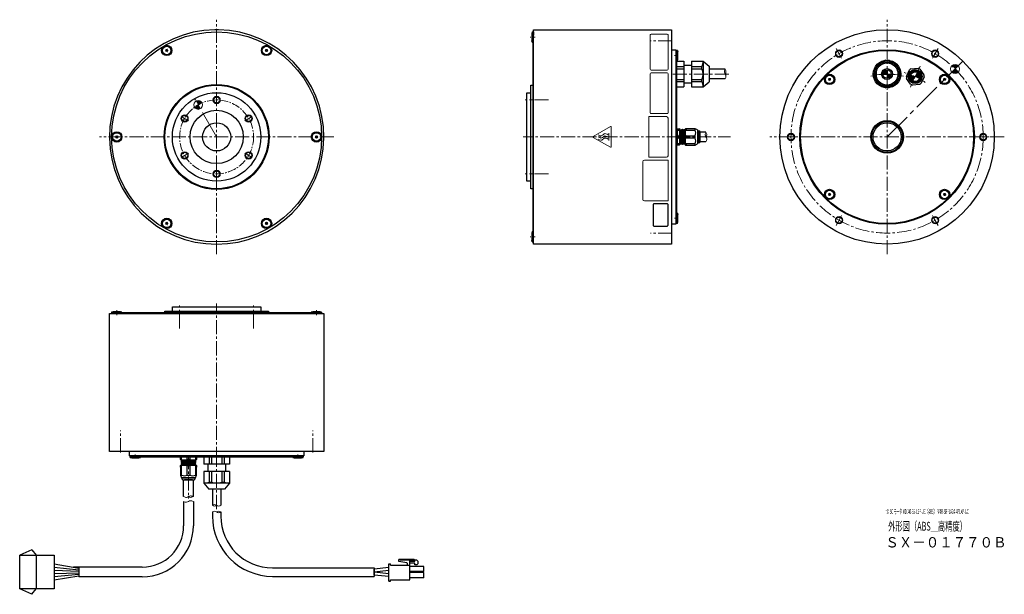
# Model space of a CAD drawing. Extents: x 5572 to 6238, y -3102 to -2713.
import ezdxf

# ---------------------------------------------------------------- set-up
doc = ezdxf.new("R2010")
doc.units = 0
doc.header["$MEASUREMENT"] = 0
doc.linetypes.add('CENTER2', pattern=[28.575, 19.05, -3.175, 3.175, -3.175])
doc.layers.get('0').update_dxf_attribs({"linetype": 'CONTINUOUS'})
for name, color, linetype, lineweight in [('dimension', 7, 'CONTINUOUS', 13), ('ハッチング', 7, 'CONTINUOUS', 5), ('中心線', 7, 'CENTER2', 13), ('実線', 7, 'CONTINUOUS', 30), ('寸法', 7, 'CONTINUOUS', 15), ('文字', 7, 'CONTINUOUS', 20), ('細線', 7, 'CONTINUOUS', 13), ('ｷｬｯﾌﾟﾎﾞﾙﾄ', 7, 'CONTINUOUS', 30), ('ｺﾈｸﾀ', 7, 'CONTINUOUS', 30)]:
    doc.layers.add(name, color=color, linetype=linetype, lineweight=lineweight)
doc.styles.add('まこ', font='simplex.shx', dxfattribs={"bigfont": 'bigfont.shx'})

msp = doc.modelspace()

# ---------------------------------------------------------------- hatches: boundary and pattern name
at = {"layer": 'ハッチング'}
h = msp.add_hatch(color=256, dxfattribs=at)
h.paths.add_polyline_path([(6155.8, -2750.21), (6158.65, -2750.21), (6158.65, -2747.36, 0.414214)])
h.paths.add_polyline_path([(6158.65, -2750.21), (6158.65, -2753.06, 0.414214), (6161.5, -2750.21)])
at = {"layer": '寸法'}
h = msp.add_hatch(color=256, dxfattribs=at)
h.paths.add_polyline_path([(6204.62, -2746.75), (6206.74, -2744.63, 0.42099), (6202.45, -2744.67, -0.01154)])
h.paths.add_polyline_path([(6206.69, -2748.92, 0.01154), (6204.62, -2746.75), (6202.49, -2748.87, 0.40747)])
h = msp.add_hatch(color=256, dxfattribs=at)
h.paths.add_polyline_path([(5695.44, -2769.72, 0.431909), (5691.25, -2768.46), (5692.75, -2771.06, -0.030027)])
h.paths.add_polyline_path([(5694.25, -2773.66), (5692.75, -2771.06, 0.030027), (5690.25, -2772.71, 0.396737)])
at = {"layer": 'ｺﾈｸﾀ'}
h = msp.add_hatch(color=256, dxfattribs=at)
h.paths.add_polyline_path([(6179.04, -2748.98), (6177.67, -2751.92), (6180.62, -2753.3, 0.414214)])
h.paths.add_polyline_path([(6177.67, -2751.92), (6174.73, -2750.55, 0.414214), (6176.3, -2754.87)])

# ---------------------------------------------------------------- linework, layer by layer
msp.add_lwpolyline([(6010.51, -2852.46), (6010.51, -2838.46, 0.414214), (6010.01, -2837.96), (6001.01, -2837.96, 0.414214), (6000.51, -2838.46), (6000.51, -2852.46, 0.414214), (6001.01, -2852.96), (6010.01, -2852.96, 0.414214)], format="xyb", close=True)
at = {"layer": 'dimension'}
for p, q in [((5997.51, -2806.46), (5997.51, -2778.96)), ((5997.51, -2778.96), (6009.51, -2778.96)), ((6010.51, -2805.46), (6010.51, -2779.96)), ((5970.54, -2795.21), (5970.54, -2790.21)), ((5993.51, -2834.96), (5993.51, -2809.46)), ((5994.51, -2808.46), (6010.51, -2808.46)), ((6009.51, -2806.46), (5997.51, -2806.46)), ((6010.51, -2808.46), (6010.51, -2835.96)), ((6010.51, -2835.96), (5994.51, -2835.96))]:
    msp.add_line(p, q, dxfattribs=at)
at = {"layer": 'dimension', "flags": 128}
msp.add_lwpolyline([(5959.99, -2793.01), (5971.52, -2799.67, 0.57735), (5972.04, -2799.36), (5972.04, -2786.05, 0.57735), (5971.52, -2785.75), (5959.99, -2792.41, 0.57735)], format="xyb", close=True, dxfattribs=at)
at = {"layer": 'dimension'}
for centre, start, end in [((6009.51, -2779.96), 0, 90), ((5994.51, -2809.46), 90, 180), ((6009.51, -2805.46), 270, 0), ((5994.51, -2834.96), 180, 270)]:
    msp.add_arc(centre, 1, start, end, dxfattribs=at)
for points in [[(5963.37, -2791.21), (5963.89, -2791.56), (5964.8, -2792.19), (5966.34, -2791.64), (5967.52, -2790), (5969.01, -2790.72), (5970.04, -2791.21)], [(5963.37, -2792.71), (5963.89, -2793.06), (5964.8, -2793.69), (5966.34, -2793.14), (5967.52, -2791.5), (5969.01, -2792.22), (5970.04, -2792.71)], [(5963.37, -2794.21), (5963.89, -2794.56), (5964.8, -2795.19), (5966.34, -2794.64), (5967.52, -2793), (5969.01, -2793.72), (5970.04, -2794.21)]]:
    msp.add_open_spline(points, degree=3, knots=[0, 0, 0, 0, 1.750184, 3.133745, 4.421028, 7.276738, 7.276738, 7.276738, 7.276738], dxfattribs=at)
at = {"layer": '中心線', "ltscale": 0.5}
for p, q in [((5705.25, -2871.97), (5705.25, -2713.44)), ((6158.65, -2871.97), (6158.65, -2713.44)), ((6013.4, -2727.71), (5998.57, -2727.71)), ((6180.97, -2744.85), (6174.37, -2759)), ((6051.71, -2750.21), (6013.82, -2750.21)), ((5929.64, -2767.71), (5914.01, -2767.71)), ((5784.52, -2792.71), (5625.99, -2792.71)), ((6019.25, -2792.71), (5912.61, -2792.71)), ((6015.88, -2792.71), (6052.68, -2792.71)), ((6237.92, -2792.71), (6079.39, -2792.71)), ((5929.64, -2817.71), (5914.01, -2817.71)), ((6013.4, -2857.71), (5998.57, -2857.71)), ((5680.25, -2922.23), (5680.25, -2906.61)), ((5705.25, -3011.84), (5705.25, -2905.41)), ((5730.25, -2922.23), (5730.25, -2906.61)), ((5640.25, -3006), (5640.25, -2991.16)), ((5770.25, -3006), (5770.25, -2991.16)), ((5686.25, -3007.91), (5686.25, -3037.25)), ((5705.25, -3044.31), (5705.25, -3006.42))]:
    msp.add_line(p, q, dxfattribs=at)
at = {"layer": '中心線', "ltscale": 0.1}
for p, q in [((5920.65, -2725.21), (5917.24, -2725.21)), ((6014.81, -2737.71), (6017.31, -2737.71)), ((6014.81, -2847.71), (6017.31, -2847.71)), ((5920.65, -2860.21), (5917.24, -2860.21)), ((5637.75, -2913.24), (5637.75, -2909.84)), ((5772.75, -2913.24), (5772.75, -2909.84)), ((5650.25, -3007.41), (5650.25, -3009.91)), ((5760.25, -3007.41), (5760.25, -3009.91))]:
    msp.add_line(p, q, dxfattribs=at)
at = {"layer": '中心線', "ltscale": 0.3}
for p, q in [((6124.11, -2732.87), (6128.2, -2739.96)), ((6193.2, -2732.87), (6189.11, -2739.96)), ((5705.25, -2770.79), (5705.25, -2764.62)), ((5686.27, -2781.75), (5680.93, -2778.67)), ((5724.23, -2781.75), (5729.58, -2778.67)), ((6089.56, -2792.71), (6097.75, -2792.71)), ((6227.75, -2792.71), (6219.56, -2792.71)), ((5686.27, -2803.67), (5680.93, -2806.75)), ((5724.23, -2803.67), (5729.58, -2806.75)), ((5705.25, -2814.62), (5705.25, -2820.79)), ((6124.11, -2852.55), (6128.2, -2845.45)), ((6193.2, -2852.55), (6189.11, -2845.45))]:
    msp.add_line(p, q, dxfattribs=at)
at = {"layer": '中心線'}
for p, q in [((6158.65, -2792.71), (6209.92, -2741.44)), ((5705.25, -2792.71), (5690.25, -2766.73))]:
    msp.add_line(p, q, dxfattribs=at)
at = {"layer": '中心線', "ltscale": 0.5}
msp.add_circle((6158.65, -2792.71), 65, dxfattribs=at)
at = {"layer": '中心線', "ltscale": 0.3}
msp.add_circle((5705.25, -2792.71), 25, dxfattribs=at)
at = {"layer": '中心線', "ltscale": 0.5}
for radius, start, end in [(45, 55, 75), (42.5, 75, 105)]:
    msp.add_arc((6158.65, -2792.71), radius, start, end, dxfattribs=at)
at = {"layer": '実線'}
for p, q in [((5919.11, -2721.71), (5919.11, -2863.71)), ((5919.11, -2721.71), (5919.61, -2721.71)), ((5919.61, -2720.21), (6012.81, -2720.21)), ((5919.61, -2865.21), (5919.61, -2720.21)), ((5919.61, -2721.71), (5919.61, -2723.46)), ((6012.81, -2720.21), (6012.81, -2865.21)), ((6012.81, -2733.71), (6015.81, -2733.71)), ((6015.81, -2733.71), (6015.81, -2851.71)), ((6015.81, -2734.21), (6016.31, -2734.21)), ((6016.31, -2734.21), (6016.31, -2851.21)), ((6156.81, -2742.61), (6153, -2744.81)), ((6156.81, -2742.61), (6157.01, -2742.96)), ((6157.7, -2742.56), (6157.01, -2742.96)), ((6157.9, -2741.98), (6157.5, -2742.21)), ((6157.5, -2742.21), (6157.7, -2742.56)), ((6157.9, -2741.98), (6159.4, -2741.98)), ((6159.81, -2742.21), (6159.4, -2741.98)), ((6159.81, -2742.21), (6159.61, -2742.56)), ((6160.3, -2742.96), (6159.61, -2742.56)), ((6160.5, -2742.61), (6160.3, -2742.96)), ((6164.31, -2744.81), (6160.5, -2742.61)), ((6151.15, -2746.74), (6151.9, -2745.45)), ((6151.15, -2746.74), (6151.15, -2747.21)), ((6151.15, -2747.21), (6151.55, -2747.21)), ((6151.15, -2748.01), (6151.15, -2752.41)), ((6151.15, -2748.01), (6151.55, -2748.01)), ((6151.55, -2747.21), (6151.55, -2748.01)), ((6152.31, -2745.21), (6151.9, -2745.45)), ((6152.31, -2745.21), (6152.51, -2745.56)), ((6153.2, -2745.16), (6152.51, -2745.56)), ((6153, -2744.81), (6153.2, -2745.16)), ((6164.31, -2744.81), (6164.11, -2745.16)), ((6164.8, -2745.56), (6164.11, -2745.16)), ((6165, -2745.21), (6164.8, -2745.56)), ((6165.4, -2745.45), (6165, -2745.21)), ((6165.4, -2745.45), (6166.15, -2746.74)), ((6165.75, -2748.01), (6165.75, -2747.21)), ((6166.15, -2747.21), (6165.75, -2747.21)), ((6166.15, -2748.01), (6165.75, -2748.01)), ((6166.15, -2747.21), (6166.15, -2746.74)), ((6166.15, -2752.41), (6166.15, -2748.01)), ((6151.15, -2752.41), (6151.55, -2752.41)), ((6151.15, -2753.21), (6151.15, -2753.67)), ((6151.15, -2753.21), (6151.55, -2753.21)), ((6151.9, -2754.97), (6151.15, -2753.67)), ((6151.55, -2752.41), (6151.55, -2753.21)), ((6151.9, -2754.97), (6152.31, -2755.2)), ((6152.31, -2755.2), (6152.51, -2754.86)), ((6152.51, -2754.86), (6153.2, -2755.26)), ((6153, -2755.6), (6153.2, -2755.26)), ((6153, -2755.6), (6156.81, -2757.8)), ((6160.5, -2757.8), (6164.31, -2755.6)), ((6164.11, -2755.26), (6164.8, -2754.86)), ((6164.31, -2755.6), (6164.11, -2755.26)), ((6165, -2755.2), (6164.8, -2754.86)), ((6165, -2755.2), (6165.4, -2754.97)), ((6166.15, -2753.67), (6165.4, -2754.97)), ((6165.75, -2753.21), (6165.75, -2752.41)), ((6166.15, -2752.41), (6165.75, -2752.41)), ((6166.15, -2753.21), (6165.75, -2753.21)), ((6166.15, -2753.67), (6166.15, -2753.21)), ((5915.01, -2822.61), (5915.01, -2762.81)), ((5915.01, -2762.81), (5917.81, -2762.81)), ((5917.81, -2827.71), (5917.81, -2757.71)), ((5917.81, -2757.71), (5919.11, -2757.71)), ((6156.81, -2757.8), (6157.01, -2757.46)), ((6157.01, -2757.46), (6157.7, -2757.86)), ((6157.5, -2758.2), (6157.7, -2757.86)), ((6157.5, -2758.2), (6157.9, -2758.44)), ((6159.4, -2758.44), (6157.9, -2758.44)), ((6159.4, -2758.44), (6159.81, -2758.2)), ((6159.61, -2757.86), (6160.3, -2757.46)), ((6159.81, -2758.2), (6159.61, -2757.86)), ((6160.5, -2757.8), (6160.3, -2757.46)), ((5917.81, -2822.61), (5915.01, -2822.61)), ((5919.11, -2827.71), (5917.81, -2827.71)), ((6015.81, -2851.71), (6012.81, -2851.71)), ((6016.31, -2851.21), (6015.81, -2851.21)), ((5919.11, -2861.96), (5919.11, -2863.71)), ((5919.11, -2863.71), (5919.61, -2863.71)), ((6012.81, -2865.21), (5919.61, -2865.21)), ((5675.35, -2907.61), (5735.15, -2907.61)), ((5675.35, -2910.41), (5675.35, -2907.61)), ((5735.15, -2907.61), (5735.15, -2910.41)), ((5632.75, -2912.21), (5777.75, -2912.21)), ((5632.75, -3005.41), (5632.75, -2912.21)), ((5776.25, -2911.71), (5634.25, -2911.71)), ((5636, -2911.71), (5634.25, -2911.71)), ((5634.25, -2911.71), (5634.25, -2912.21)), ((5670.25, -2910.41), (5740.25, -2910.41)), ((5670.25, -2911.71), (5670.25, -2910.41)), ((5740.25, -2910.41), (5740.25, -2911.71)), ((5776.25, -2911.71), (5776.25, -2912.21)), ((5777.75, -2912.21), (5777.75, -3005.41)), ((5777.75, -3005.41), (5632.75, -3005.41)), ((5646.25, -3008.41), (5646.25, -3005.41)), ((5764.25, -3008.41), (5646.25, -3008.41)), ((5763.75, -3008.41), (5646.75, -3008.41)), ((5646.75, -3008.91), (5646.75, -3008.41)), ((5646.75, -3008.91), (5763.75, -3008.91)), ((5763.75, -3008.41), (5763.75, -3008.91)), ((5764.25, -3005.41), (5764.25, -3008.41))]:
    msp.add_line(p, q, dxfattribs=at)
at = {"layer": '実線', "ltscale": 0.1}
for p, q in [((6157.78, -2740.9), (6151.03, -2744.79)), ((6166.28, -2744.79), (6159.53, -2740.9)), ((6150.15, -2746.31), (6150.15, -2754.1)), ((6158.65, -2747.36), (6158.65, -2753.06)), ((6167.15, -2754.1), (6167.15, -2746.31)), ((6151.03, -2755.62), (6157.78, -2759.52)), ((6155.8, -2750.21), (6161.5, -2750.21)), ((6159.53, -2759.52), (6166.28, -2755.62))]:
    msp.add_line(p, q, dxfattribs=at)
at = {"layer": '実線'}
for centre, radius in [((5705.25, -2792.71), 71), ((6158.65, -2792.71), 72.5), ((6158.65, -2792.71), 59), ((6158.65, -2792.71), 58.5), ((6126.15, -2736.42), 2.1), ((6191.15, -2736.42), 2.1), ((6158.65, -2750.21), 7.5), ((6158.65, -2750.21), 3.7), ((5705.25, -2792.71), 35.5), ((5705.25, -2792.71), 35), ((5705.25, -2792.71), 29.9), ((5705.25, -2767.71), 2.1), ((5705.25, -2792.71), 18), ((5683.6, -2780.21), 2.1), ((5726.9, -2780.21), 2.1), ((6158.65, -2792.71), 11), ((6158.65, -2792.71), 10.5), ((5705.25, -2792.71), 9.5), ((6158.65, -2792.71), 9.5), ((6093.65, -2792.71), 2.1), ((6223.65, -2792.71), 2.1), ((5683.6, -2805.21), 2.1), ((5726.9, -2805.21), 2.1), ((5705.25, -2817.71), 2.1), ((6126.15, -2849), 2.1), ((6191.15, -2849), 2.1)]:
    msp.add_circle(centre, radius, dxfattribs=at)
at = {"layer": '実線', "ltscale": 0.1}
for radius in [9.35, 8.5, 2.85]:
    msp.add_circle((6158.65, -2750.21), radius, dxfattribs=at)
at = {"layer": '実線'}
for start, end in [(90.98791, 89.01209), (89.01209, 90.98791)]:
    msp.add_arc((5705.25, -2792.71), 72.5, start, end, dxfattribs=at)
at = {"layer": '寸法'}
for centre in [(6204.62, -2746.75), (5692.75, -2771.06)]:
    msp.add_circle(centre, 3, dxfattribs=at)
at = {"layer": '細線'}
for p, q in [((6010.01, -2723.21), (5999.01, -2723.21)), ((5998.51, -2723.71), (5998.51, -2746.96)), ((6010.51, -2746.96), (6010.51, -2723.71)), ((6010.01, -2747.46), (5999.01, -2747.46)), ((5999.01, -2749.46), (6010.01, -2749.46)), ((5998.51, -2749.96), (5998.51, -2776.46)), ((6010.51, -2776.46), (6010.51, -2749.96)), ((5999.01, -2776.96), (6010.01, -2776.96)), ((5999.01, -2776.96), (6010.01, -2776.96))]:
    msp.add_line(p, q, dxfattribs=at)
for centre in [(6126.15, -2736.42), (6191.15, -2736.42), (5705.25, -2767.71), (5683.6, -2780.21), (5726.9, -2780.21), (6093.65, -2792.71), (6223.65, -2792.71), (5683.6, -2805.21), (5726.9, -2805.21), (5705.25, -2817.71), (6126.15, -2849), (6191.15, -2849)]:
    msp.add_circle(centre, 2.5, dxfattribs=at)
for centre, radius, start, end in [((5999.01, -2723.71), 0.5, 90, 180), ((6010.01, -2723.71), 0.5, 0, 90), ((5999.01, -2746.96), 0.5, 180, 270), ((5999.01, -2749.96), 0.5, 90, 180), ((6010.01, -2746.96), 0.5, 270, 0), ((6010.01, -2749.96), 0.5, 0, 90), ((5999.01, -2776.46), 0.5, 180, 270), ((6010.01, -2776.46), 0.5, 270, 0), ((5703.83, -3043.48), 2.21, 49.87301, 130.12699), ((5703.83, -3040.1), 2.21, 229.87301, 310.12699), ((5706.68, -3040.1), 2.21, 229.87301, 310.12699), ((5703.83, -3048), 2.21, 49.87301, 130.12699), ((5706.68, -3048), 2.21, 49.87301, 130.12699), ((5706.68, -3044.62), 2.21, 229.87301, 310.12699)]:
    msp.add_arc(centre, radius, start, end, dxfattribs=at)
for points, knots in [([(6049.19, -2753.46), (6049.47, -2752.82), (6049.97, -2751.71), (6049.19, -2750.21), (6048.4, -2748.71), (6048.9, -2747.6), (6049.19, -2746.96)], [0, 0, 0, 0, 1.962295, 3.412611, 4.859995, 6.826861, 6.826861, 6.826861, 6.826861]), ([(6049.19, -2750.2), (6049.42, -2749.76), (6049.97, -2748.7), (6049.47, -2747.6), (6049.19, -2746.96)], [0, 0, 0, 0, 1.442886, 3.409752, 3.409752, 3.409752, 3.409752]), ([(6036.17, -2796.04), (6036.47, -2795.36), (6036.97, -2794.23), (6036.15, -2792.71), (6035.39, -2791.2), (6035.89, -2790.07), (6036.17, -2789.44)], [0, 0, 0, 0, 2.058955, 3.463385, 4.956848, 6.923714, 6.923714, 6.923714, 6.923714]), ([(6036.17, -2792.74), (6036.41, -2792.27), (6036.95, -2791.2), (6036.45, -2790.08), (6036.17, -2789.44)], [0, 0, 0, 0, 1.493462, 3.460328, 3.460328, 3.460328, 3.460328]), ([(5682.92, -3035.89), (5683.6, -3036.19), (5684.73, -3036.69), (5686.25, -3035.87), (5687.77, -3035.11), (5688.89, -3035.61), (5689.52, -3035.89)], [0, 0, 0, 0, 2.058955, 3.463385, 4.956848, 6.923714, 6.923714, 6.923714, 6.923714]), ([(5686.22, -3035.89), (5686.69, -3036.13), (5687.77, -3036.68), (5688.89, -3036.18), (5689.52, -3035.89)], [0, 0, 0, 0, 1.493462, 3.460328, 3.460328, 3.460328, 3.460328]), ([(5689.52, -3039.17), (5688.85, -3038.87), (5687.72, -3038.37), (5686.2, -3039.19), (5684.68, -3039.95), (5683.56, -3039.45), (5682.92, -3039.17)], [0, 0, 0, 0, 2.058955, 3.463385, 4.956848, 6.923714, 6.923714, 6.923714, 6.923714])]:
    msp.add_open_spline(points, degree=3, knots=knots, dxfattribs=at)
at = {"layer": 'ｷｬｯﾌﾟﾎﾞﾙﾄ'}
for p, q in [((5918.61, -2721.71), (5918.31, -2722.76)), ((5918.31, -2722.76), (5918.31, -2727.66)), ((5918.61, -2721.71), (5919.11, -2721.71)), ((5918.61, -2721.71), (5918.61, -2728.71)), ((5918.61, -2728.71), (5918.31, -2727.66)), ((5918.61, -2728.71), (5919.11, -2728.71)), ((5919.61, -2723.71), (5919.61, -2723.96)), ((6016.31, -2741.21), (6016.31, -2734.21)), ((6016.81, -2734.21), (6016.31, -2734.21)), ((6016.81, -2734.21), (6017.11, -2735.26)), ((6016.81, -2741.21), (6016.81, -2734.21)), ((6017.11, -2740.16), (6017.11, -2735.26)), ((6016.81, -2741.21), (6016.31, -2741.21)), ((6016.81, -2741.21), (6017.11, -2740.16)), ((6016.31, -2851.21), (6016.31, -2844.21)), ((6016.81, -2844.21), (6016.31, -2844.21)), ((6016.81, -2851.21), (6016.81, -2844.21)), ((6016.81, -2844.21), (6017.11, -2845.26)), ((6017.11, -2850.16), (6017.11, -2845.26)), ((6016.81, -2851.21), (6016.31, -2851.21)), ((6016.81, -2851.21), (6017.11, -2850.16)), ((5918.61, -2856.71), (5918.31, -2857.76)), ((5918.31, -2857.76), (5918.31, -2862.66)), ((5918.61, -2863.71), (5918.31, -2862.66)), ((5918.61, -2856.71), (5918.61, -2863.71)), ((5918.61, -2856.71), (5919.11, -2856.71)), ((5919.11, -2856.71), (5919.11, -2863.71)), ((5918.61, -2863.71), (5919.11, -2863.71)), ((5634.25, -2911.21), (5635.3, -2910.91)), ((5634.25, -2911.21), (5634.25, -2911.71)), ((5641.25, -2911.21), (5634.25, -2911.21)), ((5641.25, -2911.71), (5634.25, -2911.71)), ((5640.2, -2910.91), (5635.3, -2910.91)), ((5641.25, -2911.21), (5640.2, -2910.91)), ((5641.25, -2911.21), (5641.25, -2911.71)), ((5769.25, -2911.21), (5770.3, -2910.91)), ((5776.25, -2911.21), (5769.25, -2911.21)), ((5769.25, -2911.21), (5769.25, -2911.71)), ((5775.2, -2910.91), (5770.3, -2910.91)), ((5776.25, -2911.21), (5775.2, -2910.91)), ((5776.25, -2911.21), (5776.25, -2911.71)), ((5646.75, -3008.91), (5653.75, -3008.91)), ((5646.75, -3009.41), (5646.75, -3008.91)), ((5646.75, -3009.41), (5653.75, -3009.41)), ((5646.75, -3009.41), (5647.8, -3009.71)), ((5653.75, -3009.41), (5652.7, -3009.71)), ((5653.75, -3009.41), (5653.75, -3008.91)), ((5756.75, -3008.91), (5763.75, -3008.91)), ((5756.75, -3009.41), (5756.75, -3008.91)), ((5756.75, -3009.41), (5763.75, -3009.41)), ((5756.75, -3009.41), (5757.8, -3009.71)), ((5763.75, -3009.41), (5762.7, -3009.71)), ((5763.75, -3009.41), (5763.75, -3008.91)), ((5647.8, -3009.71), (5652.7, -3009.71)), ((5757.8, -3009.71), (5762.7, -3009.71))]:
    msp.add_line(p, q, dxfattribs=at)
for centre, radius in [((5671.5, -2734.25), 3.5), ((5671.5, -2734.25), 2.86), ((5739, -2734.25), 3.5), ((5739, -2734.25), 2.86), ((6119.76, -2753.82), 3.5), ((6119.76, -2753.82), 2.86), ((6197.54, -2753.82), 3.5), ((6197.54, -2753.82), 2.86), ((5637.75, -2792.71), 3.5), ((5637.75, -2792.71), 2.86), ((5772.75, -2792.71), 3.5), ((5772.75, -2792.71), 2.86), ((6119.76, -2831.6), 3.5), ((6119.76, -2831.6), 2.86), ((6197.54, -2831.6), 3.5), ((6197.54, -2831.6), 2.86), ((5671.5, -2851.17), 3.5), ((5671.5, -2851.17), 2.86), ((5739, -2851.17), 3.5), ((5739, -2851.17), 2.86)]:
    msp.add_circle(centre, radius, dxfattribs=at)
for centre, radius, start, end in [((5670.67, -2733.77), 0.447, 269.99999, 29.99999), ((5671.5, -2734.25), 0.83, 177.79576, 182.20422), ((5670.67, -2734.73), 0.447, 329.99999, 89.99999), ((5671.5, -2734.25), 0.83, 117.79576, 122.20422), ((5671.5, -2734.25), 0.83, 237.79576, 242.20422), ((5671.5, -2733.29), 0.447, 209.99999, 329.99999), ((5671.5, -2735.21), 0.447, 29.99999, 149.99999), ((5671.5, -2734.25), 0.83, 57.79576, 62.20422), ((5672.33, -2733.77), 0.447, 149.99999, 269.99999), ((5672.33, -2734.73), 0.447, 89.99999, 209.99999), ((5671.5, -2734.25), 0.83, 297.79576, 302.20422), ((5671.5, -2734.25), 0.83, 357.79576, 2.20422), ((5738.17, -2733.77), 0.447, 269.99999, 29.99999), ((5739, -2734.25), 0.83, 177.79576, 182.20422), ((5738.17, -2734.73), 0.447, 329.99999, 89.99999), ((5739, -2734.25), 0.83, 117.79576, 122.20422), ((5739, -2734.25), 0.83, 237.79576, 242.20422), ((5739, -2733.29), 0.447, 209.99999, 329.99999), ((5739, -2735.21), 0.447, 29.99999, 149.99999), ((5739, -2734.25), 0.83, 57.79576, 62.20422), ((5739.83, -2733.77), 0.447, 149.99999, 269.99999), ((5739.83, -2734.73), 0.447, 89.99999, 209.99999), ((5739, -2734.25), 0.83, 297.79576, 302.20422), ((5739, -2734.25), 0.83, 357.79576, 2.20422), ((6118.84, -2753.57), 0.447, 284.99999, 44.99999), ((6119.76, -2753.82), 0.83, 192.79576, 197.20422), ((6119.09, -2754.49), 0.447, 344.99999, 104.99999), ((6119.76, -2753.82), 0.83, 132.79576, 137.20422), ((6119.51, -2752.89), 0.447, 224.99999, 344.99999), ((6119.76, -2753.82), 0.83, 252.79576, 257.20422), ((6120.01, -2754.74), 0.447, 44.99999, 164.99999), ((6119.76, -2753.82), 0.83, 72.79576, 77.20422), ((6120.44, -2753.14), 0.447, 164.99999, 284.99999), ((6120.69, -2754.07), 0.447, 104.99999, 224.99999), ((6119.76, -2753.82), 0.83, 312.79576, 317.20422), ((6119.76, -2753.82), 0.83, 12.79576, 17.20422), ((6197.54, -2753.82), 0.83, 162.79576, 167.20422), ((6196.62, -2754.07), 0.447, 314.99999, 74.99999), ((6196.87, -2753.14), 0.447, 254.99999, 14.99999), ((6197.54, -2753.82), 0.83, 222.79576, 227.20422), ((6197.3, -2754.74), 0.447, 14.99999, 134.99999), ((6197.54, -2753.82), 0.83, 102.79576, 107.20422), ((6197.79, -2752.89), 0.447, 194.99999, 314.99999), ((6197.54, -2753.82), 0.83, 282.79576, 287.20422), ((6198.22, -2754.49), 0.447, 74.99999, 194.99999), ((6198.47, -2753.57), 0.447, 134.99999, 254.99999), ((6197.54, -2753.82), 0.83, 42.79576, 47.20422), ((6197.54, -2753.82), 0.83, 342.79576, 347.20422), ((5636.92, -2792.23), 0.447, 269.99999, 29.99999), ((5637.75, -2792.71), 0.83, 177.79576, 182.20422), ((5636.92, -2793.19), 0.447, 329.99999, 89.99999), ((5637.75, -2792.71), 0.83, 117.79576, 122.20422), ((5637.75, -2792.71), 0.83, 237.79576, 242.20422), ((5637.75, -2791.75), 0.447, 209.99999, 329.99999), ((5637.75, -2793.67), 0.447, 29.99999, 149.99999), ((5637.75, -2792.71), 0.83, 57.79576, 62.20422), ((5638.58, -2792.23), 0.447, 149.99999, 269.99999), ((5638.58, -2793.19), 0.447, 89.99999, 209.99999), ((5637.75, -2792.71), 0.83, 297.79576, 302.20422), ((5637.75, -2792.71), 0.83, 357.79576, 2.20422), ((5771.92, -2792.23), 0.447, 269.99999, 29.99999), ((5772.75, -2792.71), 0.83, 177.79576, 182.20422), ((5771.92, -2793.19), 0.447, 329.99999, 89.99999), ((5772.75, -2792.71), 0.83, 117.79576, 122.20422), ((5772.75, -2792.71), 0.83, 237.79576, 242.20422), ((5772.75, -2791.75), 0.447, 209.99999, 329.99999), ((5772.75, -2793.67), 0.447, 29.99999, 149.99999), ((5772.75, -2792.71), 0.83, 57.79576, 62.20422), ((5773.58, -2792.23), 0.447, 149.99999, 269.99999), ((5773.58, -2793.19), 0.447, 89.99999, 209.99999), ((5772.75, -2792.71), 0.83, 297.79576, 302.20422), ((5772.75, -2792.71), 0.83, 357.79576, 2.20422), ((6119.76, -2831.6), 0.83, 162.79576, 167.20422), ((6118.84, -2831.85), 0.447, 314.99999, 74.99999), ((6119.09, -2830.92), 0.447, 254.99999, 14.99999), ((6119.76, -2831.6), 0.83, 222.79576, 227.20422), ((6119.51, -2832.52), 0.447, 14.99999, 134.99999), ((6119.76, -2831.6), 0.83, 102.79576, 107.20422), ((6120.01, -2830.67), 0.447, 194.99999, 314.99999), ((6119.76, -2831.6), 0.83, 282.79576, 287.20422), ((6120.44, -2832.28), 0.447, 74.99999, 194.99999), ((6120.69, -2831.35), 0.447, 134.99999, 254.99999), ((6119.76, -2831.6), 0.83, 42.79576, 47.20422), ((6119.76, -2831.6), 0.83, 342.79576, 347.20422), ((6196.62, -2831.35), 0.447, 284.99999, 44.99999), ((6197.54, -2831.6), 0.83, 192.79576, 197.20422), ((6196.87, -2832.28), 0.447, 344.99999, 104.99999), ((6197.54, -2831.6), 0.83, 132.79576, 137.20422), ((6197.3, -2830.67), 0.447, 224.99999, 344.99999), ((6197.54, -2831.6), 0.83, 252.79576, 257.20422), ((6197.79, -2832.52), 0.447, 44.99999, 164.99999), ((6197.54, -2831.6), 0.83, 72.79576, 77.20422), ((6198.22, -2830.92), 0.447, 164.99999, 284.99999), ((6198.47, -2831.85), 0.447, 104.99999, 224.99999), ((6197.54, -2831.6), 0.83, 312.79576, 317.20422), ((6197.54, -2831.6), 0.83, 12.79576, 17.20422), ((5670.67, -2850.69), 0.447, 269.99999, 29.99999), ((5671.5, -2851.17), 0.83, 177.79576, 182.20422), ((5670.67, -2851.64), 0.447, 329.99999, 89.99999), ((5671.5, -2851.17), 0.83, 117.79576, 122.20422), ((5671.5, -2851.17), 0.83, 237.79576, 242.20422), ((5671.5, -2850.21), 0.447, 209.99999, 329.99999), ((5671.5, -2852.12), 0.447, 29.99999, 149.99999), ((5671.5, -2851.17), 0.83, 57.79576, 62.20422), ((5672.33, -2850.69), 0.447, 149.99999, 269.99999), ((5672.33, -2851.64), 0.447, 89.99999, 209.99999), ((5671.5, -2851.17), 0.83, 297.79576, 302.20422), ((5671.5, -2851.17), 0.83, 357.79576, 2.20422), ((5738.17, -2850.69), 0.447, 269.99999, 29.99999), ((5739, -2851.17), 0.83, 177.79576, 182.20422), ((5738.17, -2851.64), 0.447, 329.99999, 89.99999), ((5739, -2851.17), 0.83, 117.79576, 122.20422), ((5739, -2851.17), 0.83, 237.79576, 242.20422), ((5739, -2850.21), 0.447, 209.99999, 329.99999), ((5739, -2852.12), 0.447, 29.99999, 149.99999), ((5739, -2851.17), 0.83, 57.79576, 62.20422), ((5739.83, -2850.69), 0.447, 149.99999, 269.99999), ((5739.83, -2851.64), 0.447, 89.99999, 209.99999), ((5739, -2851.17), 0.83, 297.79576, 302.20422), ((5739, -2851.17), 0.83, 357.79576, 2.20422)]:
    msp.add_arc(centre, radius, start, end, dxfattribs=at)
at = {"layer": 'ｺﾈｸﾀ'}
for p, q in [((6016.31, -2758.86), (6016.31, -2741.55)), ((6016.31, -2741.55), (6021.31, -2741.55)), ((6021.31, -2741.55), (6021.31, -2758.86)), ((6026.31, -2741.55), (6026.31, -2758.86)), ((6026.31, -2741.55), (6034.31, -2741.55)), ((6034.31, -2741.55), (6038.31, -2744.91)), ((6034.31, -2741.55), (6034.31, -2758.86)), ((6016.31, -2745.12), (6021.31, -2745.12)), ((6016.31, -2746.64), (6021.31, -2746.64)), ((6021.31, -2744.21), (6026.31, -2744.21)), ((6026.31, -2745.12), (6033.47, -2745.12)), ((6026.31, -2746.64), (6033.47, -2746.64)), ((6033.47, -2746.64), (6033.47, -2745.12)), ((6038.31, -2744.91), (6038.31, -2755.51)), ((6049.19, -2746.96), (6038.31, -2746.96)), ((6171.67, -2751.77), (6173.7, -2747.43)), ((6174.8, -2746.65), (6179.58, -2746.24)), ((6180.8, -2746.81), (6183.55, -2750.73)), ((6016.31, -2753.78), (6021.31, -2753.78)), ((6016.31, -2755.3), (6021.31, -2755.3)), ((6021.31, -2756.21), (6026.31, -2756.21)), ((6026.31, -2753.78), (6033.47, -2753.78)), ((6026.31, -2755.3), (6033.47, -2755.3)), ((6033.47, -2755.3), (6033.47, -2753.78)), ((6034.31, -2758.86), (6038.31, -2755.51)), ((6049.19, -2753.46), (6038.31, -2753.46)), ((6174.54, -2757.04), (6171.79, -2753.12)), ((6183.67, -2752.08), (6181.64, -2756.42)), ((6016.31, -2758.86), (6021.31, -2758.86)), ((6026.31, -2758.86), (6034.31, -2758.86)), ((6180.54, -2757.19), (6175.76, -2757.61)), ((6036.17, -2789.44), (6031.91, -2789.44)), ((6031.91, -2789.96), (6031.91, -2795.46)), ((6031.91, -2789.99), (6031.91, -2795.49)), ((6036.17, -2796.04), (6031.91, -2796.04)), ((5696.6, -3008.91), (5713.91, -3008.91)), ((5696.6, -3008.91), (5696.6, -3013.91)), ((5700.17, -3008.91), (5700.17, -3013.91)), ((5701.69, -3008.91), (5701.69, -3013.91)), ((5708.82, -3008.91), (5708.82, -3013.91)), ((5710.34, -3008.91), (5710.34, -3013.91)), ((5713.91, -3008.91), (5713.91, -3013.91)), ((5713.91, -3013.91), (5696.6, -3013.91)), ((5699.25, -3013.91), (5699.25, -3018.91)), ((5711.25, -3013.91), (5711.25, -3018.91)), ((5713.91, -3018.91), (5696.6, -3018.91)), ((5696.6, -3018.91), (5696.6, -3026.91)), ((5700.17, -3018.91), (5700.17, -3026.07)), ((5701.69, -3018.91), (5701.69, -3026.07)), ((5708.82, -3018.91), (5708.82, -3026.07)), ((5710.34, -3018.91), (5710.34, -3026.07)), ((5713.91, -3018.91), (5713.91, -3026.91)), ((5682.92, -3035.89), (5682.92, -3024.51)), ((5688.97, -3024.51), (5683.47, -3024.51)), ((5689, -3024.51), (5683.5, -3024.51)), ((5689.52, -3035.89), (5689.52, -3024.51)), ((5713.91, -3026.91), (5696.6, -3026.91)), ((5696.6, -3026.91), (5699.96, -3030.91)), ((5700.17, -3026.07), (5701.69, -3026.07)), ((5708.82, -3026.07), (5710.34, -3026.07)), ((5713.91, -3026.91), (5710.55, -3030.91)), ((5710.55, -3030.91), (5699.96, -3030.91)), ((5702.4, -3030.9), (5702.4, -3041.79)), ((5708.1, -3030.9), (5708.1, -3041.79)), ((5682.92, -3039.17), (5682.92, -3055.61)), ((5689.52, -3039.17), (5689.52, -3055.61)), ((5702.4, -3046.31), (5702.4, -3049.11)), ((5708.1, -3046.31), (5708.1, -3049.11)), ((5654.92, -3083.61), (5608.48, -3083.61)), ((5612.08, -3083.61), (5612.08, -3090.21)), ((5743.1, -3084.11), (5811.72, -3084.11)), ((5654.92, -3090.21), (5612.08, -3090.21)), ((5743.1, -3089.81), (5811.72, -3089.81))]:
    msp.add_line(p, q, dxfattribs=at)
at = {"layer": 'ｺﾈｸﾀ', "ltscale": 0.5}
for p, q in [((6016.31, -2790.6), (6016.31, -2787.91)), ((6016.61, -2787.21), (6016.61, -2788.04)), ((6016.61, -2787.21), (6018.11, -2787.21)), ((6016.61, -2788.04), (6016.61, -2791.87)), ((6016.61, -2788.04), (6018.11, -2788.04)), ((6018.11, -2788.04), (6018.11, -2787.21)), ((6018.61, -2787.71), (6018.11, -2787.21)), ((6018.61, -2787.92), (6018.61, -2787.71)), ((6018.61, -2787.92), (6018.61, -2792.71)), ((6018.81, -2787.99), (6019.49, -2787.99)), ((6019.67, -2787.7), (6019.42, -2797.72)), ((6019.49, -2787.99), (6019.64, -2787.72)), ((6019.71, -2787.72), (6019.86, -2787.99)), ((6019.99, -2787.99), (6019.86, -2787.99)), ((6019.99, -2787.99), (6019.86, -2787.99)), ((6019.99, -2787.99), (6019.86, -2787.99)), ((6020.17, -2787.7), (6019.92, -2797.72)), ((6019.99, -2787.99), (6020.14, -2787.72)), ((6020.21, -2787.72), (6020.36, -2787.99)), ((6020.49, -2787.99), (6020.36, -2787.99)), ((6020.49, -2787.99), (6020.36, -2787.99)), ((6020.67, -2787.7), (6020.42, -2797.72)), ((6020.49, -2787.99), (6020.64, -2787.72)), ((6020.71, -2787.72), (6020.86, -2787.99)), ((6020.99, -2787.99), (6020.86, -2787.99)), ((6021.17, -2787.7), (6020.92, -2797.72)), ((6020.99, -2787.99), (6021.14, -2787.72)), ((6021.21, -2787.72), (6021.36, -2787.99)), ((6021.49, -2787.99), (6021.36, -2787.99)), ((6021.67, -2787.7), (6021.42, -2797.72)), ((6021.49, -2787.99), (6021.64, -2787.72)), ((6021.71, -2787.72), (6021.86, -2787.99)), ((6021.71, -2787.72), (6021.86, -2787.99)), ((6021.99, -2787.99), (6021.86, -2787.99)), ((6021.99, -2787.99), (6022.01, -2787.94)), ((6022.31, -2787.21), (6022.01, -2787.51)), ((6022.01, -2792.71), (6022.01, -2787.51)), ((6028.81, -2787.21), (6022.31, -2787.21)), ((6022.31, -2787.21), (6023.31, -2787.21)), ((6022.31, -2788.04), (6022.31, -2787.21)), ((6022.31, -2788.04), (6028.81, -2788.04)), ((6028.81, -2787.21), (6027.81, -2787.21)), ((6030.51, -2787.99), (6028.81, -2787.21)), ((6028.81, -2788.04), (6028.81, -2787.21)), ((6030.51, -2787.99), (6030.51, -2792.71)), ((6030.51, -2788.41), (6030.91, -2788.41)), ((6030.91, -2788.41), (6030.91, -2792.71)), ((6030.91, -2788.41), (6031.91, -2788.61)), ((6031.91, -2792.71), (6031.91, -2788.61)), ((6016.31, -2792.71), (6016.31, -2790.6)), ((6016.31, -2794.82), (6016.31, -2792.71)), ((6016.31, -2797.51), (6016.31, -2794.82)), ((6016.61, -2791.87), (6016.61, -2792.71)), ((6016.61, -2791.87), (6018.11, -2791.87)), ((6016.61, -2792.71), (6016.61, -2793.54)), ((6016.61, -2793.54), (6016.61, -2797.37)), ((6018.11, -2793.54), (6016.61, -2793.54)), ((6018.11, -2791.87), (6018.11, -2792.71)), ((6018.11, -2792.71), (6018.11, -2793.54)), ((6018.61, -2792.71), (6018.61, -2797.5)), ((6022.02, -2794.05), (6021.92, -2797.72)), ((6022.01, -2797.91), (6022.01, -2792.71)), ((6022.31, -2791.87), (6028.81, -2791.87)), ((6022.31, -2792.71), (6022.31, -2791.87)), ((6022.31, -2793.54), (6022.31, -2792.71)), ((6028.81, -2793.54), (6022.31, -2793.54)), ((6028.81, -2792.71), (6028.81, -2791.87)), ((6028.81, -2793.54), (6028.81, -2792.71)), ((6030.51, -2792.71), (6030.51, -2797.43)), ((6030.91, -2792.71), (6030.91, -2797.01)), ((6031.91, -2791.21), (6031.91, -2794.21)), ((6031.91, -2791.21), (6031.91, -2794.21)), ((6031.91, -2796.81), (6031.91, -2792.71)), ((6016.61, -2797.37), (6016.61, -2798.21)), ((6018.11, -2797.37), (6016.61, -2797.37)), ((6018.11, -2798.21), (6016.61, -2798.21)), ((6018.11, -2798.21), (6018.11, -2797.37)), ((6018.11, -2798.21), (6018.61, -2797.71)), ((6018.61, -2797.71), (6018.61, -2797.5)), ((6019.24, -2797.43), (6018.81, -2797.43)), ((6019.39, -2797.7), (6019.24, -2797.43)), ((6019.61, -2797.43), (6019.46, -2797.7)), ((6019.61, -2797.43), (6019.74, -2797.43)), ((6019.61, -2797.43), (6019.74, -2797.43)), ((6019.61, -2797.43), (6019.74, -2797.43)), ((6019.89, -2797.7), (6019.74, -2797.43)), ((6020.11, -2797.43), (6019.96, -2797.7)), ((6020.11, -2797.43), (6020.24, -2797.43)), ((6020.11, -2797.43), (6020.24, -2797.43)), ((6020.39, -2797.7), (6020.24, -2797.43)), ((6020.61, -2797.43), (6020.46, -2797.7)), ((6020.61, -2797.43), (6020.74, -2797.43)), ((6020.89, -2797.7), (6020.74, -2797.43)), ((6021.11, -2797.43), (6020.96, -2797.7)), ((6021.11, -2797.43), (6021.24, -2797.43)), ((6021.39, -2797.7), (6021.24, -2797.43)), ((6021.61, -2797.43), (6021.46, -2797.7)), ((6021.61, -2797.43), (6021.74, -2797.43)), ((6021.89, -2797.7), (6021.74, -2797.43)), ((6022.01, -2797.6), (6021.96, -2797.7)), ((6022.01, -2797.91), (6022.31, -2798.21)), ((6028.81, -2797.37), (6022.31, -2797.37)), ((6022.31, -2798.21), (6022.31, -2797.37)), ((6022.31, -2798.21), (6028.81, -2798.21)), ((6023.31, -2798.21), (6022.31, -2798.21)), ((6027.81, -2798.21), (6028.81, -2798.21)), ((6028.81, -2798.21), (6028.81, -2797.37)), ((6028.81, -2798.21), (6030.51, -2797.43)), ((6030.91, -2797.01), (6030.51, -2797.01)), ((6031.91, -2796.81), (6030.91, -2797.01)), ((5681.59, -3009.21), (5680.75, -3009.21)), ((5680.75, -3010.71), (5680.75, -3009.21)), ((5681.45, -3008.91), (5684.14, -3008.91)), ((5685.42, -3009.21), (5681.59, -3009.21)), ((5681.59, -3010.71), (5681.59, -3009.21)), ((5684.14, -3008.91), (5686.25, -3008.91)), ((5686.25, -3009.21), (5685.42, -3009.21)), ((5685.42, -3010.71), (5685.42, -3009.21)), ((5686.25, -3008.91), (5688.37, -3008.91)), ((5687.09, -3009.21), (5686.25, -3009.21)), ((5690.92, -3009.21), (5687.09, -3009.21)), ((5687.09, -3009.21), (5687.09, -3010.71)), ((5688.37, -3008.91), (5691.06, -3008.91)), ((5691.75, -3009.21), (5690.92, -3009.21)), ((5690.92, -3009.21), (5690.92, -3010.71)), ((5691.75, -3009.21), (5691.75, -3010.71)), ((5680.75, -3010.71), (5681.25, -3011.21)), ((5680.75, -3010.71), (5681.59, -3010.71)), ((5681.05, -3014.61), (5680.75, -3014.91)), ((5680.75, -3014.91), (5680.75, -3021.41)), ((5680.75, -3014.91), (5681.59, -3014.91)), ((5680.75, -3015.91), (5680.75, -3014.91)), ((5681.05, -3014.61), (5686.25, -3014.61)), ((5681.25, -3011.21), (5681.46, -3011.21)), ((5691.26, -3012.27), (5681.25, -3012.02)), ((5691.26, -3012.77), (5681.25, -3012.52)), ((5691.26, -3013.27), (5681.25, -3013.02)), ((5691.26, -3013.77), (5681.25, -3013.52)), ((5691.26, -3014.27), (5681.25, -3014.02)), ((5684.92, -3014.61), (5681.25, -3014.52)), ((5681.26, -3011.99), (5681.53, -3011.83)), ((5681.53, -3012.21), (5681.26, -3012.05)), ((5681.26, -3012.49), (5681.53, -3012.33)), ((5681.53, -3012.71), (5681.26, -3012.55)), ((5681.26, -3012.99), (5681.53, -3012.83)), ((5681.53, -3013.21), (5681.26, -3013.05)), ((5681.26, -3013.49), (5681.53, -3013.33)), ((5681.53, -3013.71), (5681.26, -3013.55)), ((5681.26, -3013.99), (5681.53, -3013.83)), ((5681.53, -3014.21), (5681.26, -3014.05)), ((5681.26, -3014.49), (5681.53, -3014.33)), ((5681.37, -3014.61), (5681.26, -3014.55)), ((5686.25, -3011.21), (5681.46, -3011.21)), ((5681.53, -3011.83), (5681.53, -3011.41)), ((5681.53, -3012.21), (5681.53, -3012.33)), ((5681.53, -3012.21), (5681.53, -3012.33)), ((5681.53, -3012.21), (5681.53, -3012.33)), ((5681.53, -3012.71), (5681.53, -3012.83)), ((5681.53, -3012.71), (5681.53, -3012.83)), ((5681.53, -3013.21), (5681.53, -3013.33)), ((5681.53, -3013.71), (5681.53, -3013.83)), ((5681.53, -3014.21), (5681.53, -3014.33)), ((5681.59, -3021.41), (5681.59, -3014.91)), ((5686.25, -3010.71), (5685.42, -3010.71)), ((5685.42, -3021.41), (5685.42, -3014.91)), ((5685.42, -3014.91), (5686.25, -3014.91)), ((5687.09, -3010.71), (5686.25, -3010.71)), ((5691.04, -3011.21), (5686.25, -3011.21)), ((5686.25, -3014.61), (5691.45, -3014.61)), ((5686.25, -3014.91), (5687.09, -3014.91)), ((5687.09, -3014.91), (5687.09, -3021.41)), ((5690.92, -3010.71), (5691.75, -3010.71)), ((5690.92, -3014.91), (5690.92, -3021.41)), ((5690.92, -3014.91), (5691.75, -3014.91)), ((5690.97, -3011.4), (5690.97, -3012.08)), ((5690.97, -3012.08), (5691.24, -3012.24)), ((5691.24, -3012.3), (5690.97, -3012.46)), ((5690.97, -3012.58), (5690.97, -3012.46)), ((5690.97, -3012.58), (5690.97, -3012.46)), ((5690.97, -3012.58), (5690.97, -3012.46)), ((5690.97, -3012.58), (5691.24, -3012.74)), ((5691.24, -3012.8), (5690.97, -3012.96)), ((5690.97, -3013.08), (5690.97, -3012.96)), ((5690.97, -3013.08), (5690.97, -3012.96)), ((5690.97, -3013.08), (5691.24, -3013.24)), ((5691.24, -3013.3), (5690.97, -3013.46)), ((5690.97, -3013.58), (5690.97, -3013.46)), ((5690.97, -3013.58), (5691.24, -3013.74)), ((5691.24, -3013.8), (5690.97, -3013.96)), ((5690.97, -3014.08), (5690.97, -3013.96)), ((5690.97, -3014.08), (5691.24, -3014.24)), ((5691.24, -3014.3), (5690.97, -3014.46)), ((5691.24, -3014.3), (5690.97, -3014.46)), ((5690.97, -3014.58), (5690.97, -3014.46)), ((5690.97, -3014.58), (5691.02, -3014.61)), ((5691.04, -3011.21), (5691.25, -3011.21)), ((5691.25, -3011.21), (5691.75, -3010.71)), ((5691.75, -3014.91), (5691.45, -3014.61)), ((5691.75, -3021.41), (5691.75, -3014.91)), ((5691.75, -3014.91), (5691.75, -3015.91)), ((5680.75, -3020.41), (5680.75, -3021.41)), ((5680.75, -3021.41), (5681.53, -3023.11)), ((5680.75, -3021.41), (5681.59, -3021.41)), ((5685.42, -3021.41), (5686.25, -3021.41)), ((5686.25, -3021.41), (5687.09, -3021.41)), ((5690.92, -3021.41), (5691.75, -3021.41)), ((5690.97, -3023.11), (5691.75, -3021.41)), ((5691.75, -3021.41), (5691.75, -3020.41)), ((5686.25, -3023.11), (5681.53, -3023.11)), ((5681.95, -3023.51), (5681.95, -3023.11)), ((5682.15, -3024.51), (5681.95, -3023.51)), ((5686.25, -3023.51), (5681.95, -3023.51)), ((5682.15, -3024.51), (5686.25, -3024.51)), ((5687.75, -3024.51), (5684.75, -3024.51)), ((5687.75, -3024.51), (5684.75, -3024.51)), ((5690.97, -3023.11), (5686.25, -3023.11)), ((5690.55, -3023.51), (5686.25, -3023.51)), ((5686.25, -3024.51), (5690.35, -3024.51)), ((5690.55, -3023.51), (5690.35, -3024.51)), ((5690.55, -3023.11), (5690.55, -3023.51)), ((5580.33, -3071.86), (5572.08, -3075.56)), ((5580.33, -3071.86), (5583.28, -3075.56)), ((5583.28, -3075.56), (5583.28, -3098.26)), ((5612.08, -3084.46), (5595.28, -3081.58)), ((5821.72, -3081.31), (5822.82, -3081.31)), ((5821.72, -3093.11), (5821.72, -3081.31)), ((5822.82, -3082.21), (5822.82, -3081.31)), ((5822.82, -3082.21), (5835.92, -3082.21)), ((5838.81, -3078.39), (5828.44, -3078.39)), ((5828.44, -3079.78), (5828.44, -3078.39)), ((5833.91, -3080.75), (5828.44, -3079.78)), ((5829.41, -3078.81), (5829.41, -3078.39)), ((5840.68, -3078.81), (5829.41, -3078.81)), ((5834.31, -3081.72), (5834.31, -3081.22)), ((5835.92, -3082.21), (5835.92, -3078.39)), ((5839.23, -3079.78), (5835.92, -3079.78)), ((5839.32, -3080.95), (5835.92, -3080.95)), ((5835.92, -3092.21), (5835.92, -3082.21)), ((5839.23, -3078.81), (5838.81, -3078.39)), ((5839.23, -3079.78), (5839.23, -3078.81)), ((5839.23, -3082.02), (5839.32, -3080.95)), ((5840.68, -3082.02), (5839.23, -3082.02)), ((5840.68, -3078.81), (5841.65, -3079.78)), ((5841.65, -3081.04), (5840.68, -3082.02)), ((5841.65, -3081.04), (5841.65, -3079.78)), ((5595.28, -3083.71), (5612.08, -3085.46)), ((5612.08, -3086.46), (5595.28, -3085.84)), ((5595.28, -3087.97), (5612.08, -3087.46)), ((5612.08, -3088.46), (5595.28, -3090.1)), ((5595.28, -3092.22), (5612.08, -3089.46)), ((5821.72, -3083.91), (5811.72, -3084.96)), ((5811.72, -3084.11), (5811.72, -3089.81)), ((5811.72, -3088.96), (5811.72, -3084.96)), ((5821.72, -3085.91), (5811.72, -3086.96)), ((5821.72, -3088.01), (5811.72, -3086.96)), ((5821.72, -3090.01), (5811.72, -3088.96)), ((5845.42, -3083.18), (5835.92, -3083.18)), ((5845.42, -3086.63), (5835.92, -3086.63)), ((5845.42, -3087.28), (5835.92, -3087.28)), ((5845.42, -3086.63), (5845.42, -3083.18)), ((5845.42, -3090.73), (5845.42, -3087.28)), ((5821.72, -3093.11), (5822.82, -3093.11)), ((5822.82, -3092.21), (5835.92, -3092.21)), ((5822.82, -3093.11), (5822.82, -3092.21)), ((5845.42, -3090.73), (5835.92, -3090.73)), ((5580.33, -3101.96), (5572.08, -3098.26)), ((5580.33, -3101.96), (5583.28, -3098.26))]:
    msp.add_line(p, q, dxfattribs=at)
msp.add_lwpolyline([(5595.28, -3098.26), (5572.08, -3098.26), (5572.08, -3075.56), (5595.28, -3075.56)], close=True, dxfattribs=at)
at = {"layer": 'ｺﾈｸﾀ'}
for radius in [4.72, 4.3, 4.1, 3.6, 3.25]:
    msp.add_circle((6177.67, -2751.92), radius, dxfattribs=at)
for centre, radius, start, end in [((6026.31, -2741.55), 8, 333.52147, 0), ((6026.31, -2750.21), 8, 333.52147, 26.47853), ((6177.67, -2751.92), 6, 118.55646, 131.44354), ((6177.67, -2751.92), 6, 65, 71.44354), ((6177.67, -2751.92), 6, 58.55646, 65), ((6026.31, -2758.86), 8, 0, 26.47853), ((6177.67, -2751.92), 6, 178.55646, 191.44354), ((6177.67, -2751.92), 6, 298.55646, 311.44354), ((6177.67, -2751.92), 6, 358.55646, 11.44354), ((6177.67, -2751.92), 6, 238.55646, 245), ((6177.67, -2751.92), 6, 245, 251.44354), ((5696.6, -3018.91), 8, 270, 296.47853), ((5705.25, -3018.91), 8, 243.52147, 296.47853), ((5713.91, -3018.91), 8, 243.52147, 270), ((5743.1, -3049.11), 40.7, 180, 270), ((5743.1, -3049.11), 35, 180, 270), ((5654.92, -3055.61), 28, 270, 0), ((5654.92, -3055.61), 34.6, 270, 0)]:
    msp.add_arc(centre, radius, start, end, dxfattribs=at)
at = {"layer": 'ｺﾈｸﾀ', "ltscale": 0.5}
for centre, radius, start, end in [((6016.81, -2787.91), 0.5, 113.57818, 180), ((6014.19, -2789.96), 4.37, 333.99218, 26.00782), ((6018.81, -2787.79), 0.2, 180, 270), ((6019.67, -2787.74), 0.0361, 30.00002, 149.99998), ((6020.17, -2787.74), 0.0361, 30.00002, 149.99998), ((6020.67, -2787.74), 0.0361, 30.00002, 149.99998), ((6021.17, -2787.74), 0.0361, 30.00002, 149.99998), ((6021.67, -2787.74), 0.0361, 30.00002, 149.99998), ((6029.09, -2789.96), 7.04, 164.22219, 195.77781), ((6024.89, -2789.96), 4.37, 333.99218, 26.00782), ((6014.19, -2795.46), 4.37, 333.99218, 26.00782), ((6029.09, -2795.46), 7.04, 164.22219, 195.77781), ((6024.89, -2795.46), 4.37, 333.99218, 26.00782), ((6016.81, -2797.51), 0.5, 180, 246.42182), ((6018.81, -2797.63), 0.2, 90, 180), ((6019.42, -2797.68), 0.0361, 210.00002, 329.99998), ((6019.92, -2797.68), 0.0361, 210.00002, 329.99998), ((6020.42, -2797.68), 0.0361, 210.00002, 329.99998), ((6020.92, -2797.68), 0.0361, 210.00002, 329.99998), ((6021.42, -2797.68), 0.0361, 210.00002, 329.99998), ((6021.92, -2797.68), 0.0361, 210.00002, 329.99998), ((5681.45, -3009.41), 0.5, 90, 156.42182), ((5691.06, -3009.41), 0.5, 23.57818, 90), ((5681.28, -3012.02), 0.0361, 120.00002, 239.99998), ((5681.28, -3012.52), 0.0361, 120.00002, 239.99998), ((5681.28, -3013.02), 0.0361, 120.00002, 239.99998), ((5681.28, -3013.52), 0.0361, 120.00002, 239.99998), ((5681.28, -3014.02), 0.0361, 120.00002, 239.99998), ((5681.28, -3014.52), 0.0361, 120.00002, 239.99998), ((5681.33, -3011.41), 0.2, 0, 90), ((5683.5, -3006.78), 4.37, 243.99218, 296.00782), ((5683.5, -3021.69), 7.04, 74.22219, 105.77781), ((5689, -3006.78), 4.37, 243.99218, 296.00782), ((5689, -3021.69), 7.04, 74.22219, 105.77781), ((5691.17, -3011.41), 0.2, 90, 180), ((5691.23, -3012.27), 0.0361, 300.00002, 59.99998), ((5691.23, -3012.77), 0.0361, 300.00002, 59.99998), ((5691.23, -3013.27), 0.0361, 300.00002, 59.99998), ((5691.23, -3013.77), 0.0361, 300.00002, 59.99998), ((5691.23, -3014.27), 0.0361, 300.00002, 59.99998), ((5683.5, -3017.48), 4.37, 243.99218, 296.00782), ((5689, -3017.48), 4.37, 243.99218, 296.00782), ((5833.82, -3081.72), 0.486, 270, 0), ((5833.82, -3081.22), 0.486, 0, 80)]:
    msp.add_arc(centre, radius, start, end, dxfattribs=at)

# ---------------------------------------------------------------- texts
at = {"layer": '文字', "style": 'まこ'}
for s, height, width, p in [('τDISC モータ ND140-95-LSP-UC（ABS） NMR-SRFJA2A-471AP-UC', 3.5, 0.39, (6157.68, -3047.72)), ('外形図（ABS＿高精度）', 6, 0.6, (6159.34, -3058.94)), ('ＳＸ－０１７７０Ｂ', 7, 0.953, (6157.49, -3070.3))]:
    msp.add_text(s, height=height, dxfattribs=dict(at, width=width)).set_placement(p)

doc.saveas('drawing.dxf')
